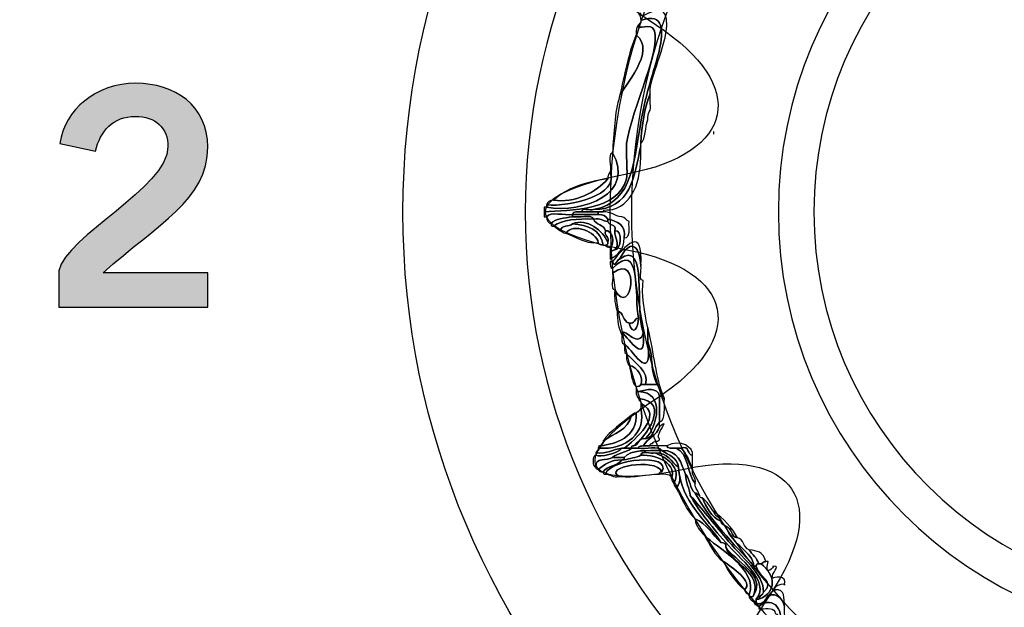
# Model space of a CAD drawing. Extents: x 0 to 19, y 0 to 1.7.
# Drawn here: x 8.5 to 8.9, y 0.6 to 0.8 of the extents above; entities that cross this region are included whole.
import ezdxf

# ---------------------------------------------------------------- set-up
doc = ezdxf.new("R2010")
doc.units = 0
doc.header["$MEASUREMENT"] = 0
doc.layers.add('GRAY', color=7, linetype='CONTINUOUS')
doc.layers.add('HARDWARE', color=7, linetype='CONTINUOUS')

# ---------------------------------------------------------------- blocks, each defined once
blk = doc.blocks.new('BLOCK_34')
at = {"layer": 'GRAY'}
h = blk.add_hatch(color=7, dxfattribs=at)
h.dxf.hatch_style = 2
edge = h.paths.add_edge_path()
edge.add_spline(control_points=[(8.53001, 0.72042), (8.53001, 0.72042), (8.53001, 0.73364), (8.53001, 0.73364), (8.53245, 0.74618), (8.56955, 0.76395), (8.56955, 0.77861), (8.56955, 0.7856), (8.56499, 0.78971), (8.55766, 0.78971), (8.54966, 0.78971), (8.545, 0.78438), (8.54323, 0.77705), (8.54323, 0.77705), (8.53034, 0.77983), (8.53034, 0.77983), (8.53201, 0.79215), (8.54356, 0.8017), (8.55788, 0.8017), (8.57199, 0.8017), (8.58398, 0.7936), (8.58398, 0.77861), (8.58398, 0.75906), (8.56599, 0.75107), (8.546, 0.73286), (8.546, 0.73286), (8.58398, 0.73286), (8.58398, 0.73286), (8.58398, 0.73286), (8.58398, 0.72042), (8.58398, 0.72042), (8.58398, 0.72042), (8.53001, 0.72042), (8.53001, 0.72042)], knot_values=[0, 0, 0, 0, 1, 1, 1, 2, 2, 2, 3, 3, 3, 4, 4, 4, 5, 5, 5, 6, 6, 6, 7, 7, 7, 8, 8, 8, 9, 9, 9, 10, 10, 10, 11, 11, 11, 11], degree=3, periodic=1)
blk.add_open_spline([(8.53001, 0.72042), (8.53001, 0.72042), (8.53001, 0.73364), (8.53001, 0.73364), (8.53245, 0.74618), (8.56955, 0.76395), (8.56955, 0.77861), (8.56955, 0.7856), (8.56499, 0.78971), (8.55766, 0.78971), (8.54966, 0.78971), (8.545, 0.78438), (8.54323, 0.77705), (8.54323, 0.77705), (8.53034, 0.77983), (8.53034, 0.77983), (8.53201, 0.79215), (8.54356, 0.8017), (8.55788, 0.8017), (8.57199, 0.8017), (8.58398, 0.7936), (8.58398, 0.77861), (8.58398, 0.75906), (8.56599, 0.75107), (8.546, 0.73286), (8.546, 0.73286), (8.58398, 0.73286), (8.58398, 0.73286), (8.58398, 0.73286), (8.58398, 0.72042), (8.58398, 0.72042), (8.58398, 0.72042), (8.53001, 0.72042), (8.53001, 0.72042)], degree=3, knots=[0, 0, 0, 0, 1, 1, 1, 2, 2, 2, 3, 3, 3, 4, 4, 4, 5, 5, 5, 6, 6, 6, 7, 7, 7, 8, 8, 8, 9, 9, 9, 10, 10, 10, 11, 11, 11, 11], dxfattribs=at)
blk = doc.blocks.new('BLOCK_169')
at = {"layer": 'HARDWARE', "color": 7}
for points in [[(9.23719, 0.75498), (9.23719, 0.91582), (9.10682, 1.04619), (8.94599, 1.04619), (8.78516, 1.04619), (8.65481, 0.91582), (8.65481, 0.75498), (8.65481, 0.59418), (8.78516, 0.46381), (8.94599, 0.46381), (9.10682, 0.46381), (9.23719, 0.59418), (9.23719, 0.75498)], [(9.19282, 0.75499), (9.19282, 0.6198), (9.08231, 0.5102), (8.94599, 0.5102), (8.80969, 0.5102), (8.69917, 0.6198), (8.69917, 0.75499), (8.69917, 0.8902), (8.80969, 0.99981), (8.94599, 0.99981), (9.08231, 0.99981), (9.19282, 0.8902), (9.19282, 0.75499)]]:
    blk.add_open_spline(points, degree=3, knots=[0, 0, 0, 0, 1, 1, 1, 2, 2, 2, 3, 3, 3, 4, 4, 4, 4], dxfattribs=at)
blk = doc.blocks.new('BLOCK_171')
at = {"layer": 'HARDWARE', "color": 7}
for points, knots in [([(8.74193, 0.82616), (8.74748, 0.82896), (8.75052, 0.82975), (8.75049, 0.82273), (8.75045, 0.8159), (8.74403, 0.80254), (8.7445, 0.7987), (8.7445, 0.79842), (8.7445, 0.79814), (8.7445, 0.79786), (8.74236, 0.79285), (8.7415, 0.78657), (8.74108, 0.77986), (8.74108, 0.77956), (8.74108, 0.7793), (8.74108, 0.77901), (8.73881, 0.76783), (8.73733, 0.75589), (8.72397, 0.75587), (8.73895, 0.75869), (8.73815, 0.77354), (8.74193, 0.79186), (8.74385, 0.80114), (8.74702, 0.80998), (8.74792, 0.81413), (8.74918, 0.82001), (8.74982, 0.82785), (8.74108, 0.82444), (8.74112, 0.82562), (8.74068, 0.82631), (8.74022, 0.82699), (8.74051, 0.82699), (8.7408, 0.82699), (8.74108, 0.82699), (8.74113, 0.82648), (8.7412, 0.82599), (8.74193, 0.82616)], [0, 0, 0, 0, 1, 1, 1, 2, 2, 2, 3, 3, 3, 4, 4, 4, 5, 5, 5, 6, 6, 6, 7, 7, 7, 8, 8, 8, 9, 9, 9, 10, 10, 10, 11, 11, 11, 12, 12, 12, 12]), ([(8.706, 0.755), (8.71561, 0.75589), (8.73263, 0.75519), (8.73593, 0.767), (8.73644, 0.76874), (8.73562, 0.77727), (8.73593, 0.77986), (8.73748, 0.79208), (8.75001, 0.81696), (8.74536, 0.82185), (8.74397, 0.82331), (8.7373, 0.82039), (8.74108, 0.82359), (8.74108, 0.82387), (8.74108, 0.82414), (8.74108, 0.82444), (8.74982, 0.82785), (8.74918, 0.82001), (8.74792, 0.81413), (8.74702, 0.80998), (8.74385, 0.80114), (8.74193, 0.79186), (8.73815, 0.77354), (8.73895, 0.75869), (8.72397, 0.75587), (8.72272, 0.75537), (8.71954, 0.75686), (8.71969, 0.755), (8.71834, 0.75493), (8.71642, 0.75541), (8.71625, 0.75413), (8.71338, 0.7536), (8.70832, 0.75524), (8.70686, 0.75329), (8.70658, 0.75329), (8.70629, 0.75329), (8.706, 0.75329), (8.706, 0.75385), (8.706, 0.75442), (8.706, 0.755)], [0, 0, 0, 0, 1, 1, 1, 2, 2, 2, 3, 3, 3, 4, 4, 4, 5, 5, 5, 6, 6, 6, 7, 7, 7, 8, 8, 8, 9, 9, 9, 10, 10, 10, 11, 11, 11, 12, 12, 12, 13, 13, 13, 13]), ([(8.73937, 0.81929), (8.73923, 0.82142), (8.73981, 0.82284), (8.74108, 0.82359), (8.7373, 0.82039), (8.74397, 0.82331), (8.74536, 0.82185), (8.75001, 0.81696), (8.73748, 0.79208), (8.73593, 0.77986), (8.73562, 0.77727), (8.73644, 0.76874), (8.73593, 0.767), (8.73263, 0.75519), (8.71561, 0.75589), (8.706, 0.755), (8.706, 0.75559), (8.706, 0.75614), (8.706, 0.75671), (8.70629, 0.75671), (8.70658, 0.75671), (8.70686, 0.75671), (8.72035, 0.75437), (8.73935, 0.76189), (8.73081, 0.77644), (8.73134, 0.78361), (8.73156, 0.79109), (8.73338, 0.797), (8.73456, 0.80031), (8.74714, 0.81337), (8.73937, 0.81929)], [0, 0, 0, 0, 1, 1, 1, 2, 2, 2, 3, 3, 3, 4, 4, 4, 5, 5, 5, 6, 6, 6, 7, 7, 7, 8, 8, 8, 9, 9, 9, 10, 10, 10, 10]), ([(8.73338, 0.797), (8.73513, 0.80467), (8.73663, 0.8126), (8.73937, 0.81929), (8.74714, 0.81337), (8.73456, 0.80031), (8.73338, 0.797)], [0, 0, 0, 0, 1, 1, 1, 2, 2, 2, 2]), ([(8.7445, 0.79786), (8.7445, 0.79672), (8.7445, 0.79558), (8.7445, 0.79443), (8.74519, 0.79148), (8.74323, 0.79113), (8.74365, 0.78843), (8.74253, 0.78583), (8.74309, 0.78156), (8.74108, 0.77986), (8.7415, 0.78657), (8.74236, 0.79285), (8.7445, 0.79786)], [0, 0, 0, 0, 1, 1, 1, 2, 2, 2, 3, 3, 3, 4, 4, 4, 4]), ([(8.74108, 0.77901), (8.74139, 0.76756), (8.7393, 0.7585), (8.73081, 0.75587), (8.72953, 0.7557), (8.72765, 0.75616), (8.72739, 0.755), (8.72682, 0.755), (8.72625, 0.755), (8.72567, 0.755), (8.72368, 0.755), (8.72169, 0.755), (8.71969, 0.755), (8.71954, 0.75686), (8.72272, 0.75537), (8.72397, 0.75587), (8.73733, 0.75589), (8.73881, 0.76783), (8.74108, 0.77901)], [0, 0, 0, 0, 1, 1, 1, 2, 2, 2, 3, 3, 3, 4, 4, 4, 5, 5, 5, 6, 6, 6, 6]), ([(8.73081, 0.77644), (8.73935, 0.76189), (8.72035, 0.75437), (8.70686, 0.75671), (8.70686, 0.75699), (8.70686, 0.7573), (8.70686, 0.75757), (8.71537, 0.75676), (8.73354, 0.76114), (8.72995, 0.76958), (8.73048, 0.77163), (8.72888, 0.77579), (8.73081, 0.77644)], [0, 0, 0, 0, 1, 1, 1, 2, 2, 2, 3, 3, 3, 4, 4, 4, 4]), ([(8.70686, 0.75757), (8.70721, 0.75865), (8.70796, 0.7593), (8.70942, 0.75928), (8.71699, 0.75801), (8.72491, 0.76219), (8.72911, 0.767), (8.72907, 0.76816), (8.72951, 0.76891), (8.72995, 0.76958), (8.73354, 0.76114), (8.71537, 0.75676), (8.70686, 0.75757)], [0, 0, 0, 0, 1, 1, 1, 2, 2, 2, 3, 3, 3, 4, 4, 4, 4]), ([(8.70942, 0.75928), (8.7142, 0.76362), (8.72102, 0.76596), (8.72911, 0.767), (8.72491, 0.76219), (8.71699, 0.75801), (8.70942, 0.75928)], [0, 0, 0, 0, 1, 1, 1, 2, 2, 2, 2]), ([(8.70686, 0.75329), (8.70832, 0.75524), (8.71338, 0.7536), (8.71625, 0.75413), (8.71625, 0.75385), (8.71625, 0.75357), (8.71625, 0.75329), (8.71338, 0.75273), (8.71004, 0.75269), (8.70856, 0.75071), (8.70751, 0.75109), (8.70681, 0.7518), (8.70686, 0.75329)], [0, 0, 0, 0, 1, 1, 1, 2, 2, 2, 3, 3, 3, 4, 4, 4, 4]), ([(8.70856, 0.75071), (8.71004, 0.75269), (8.71338, 0.75273), (8.71625, 0.75329), (8.71859, 0.75275), (8.72306, 0.75437), (8.72397, 0.75242), (8.71804, 0.75265), (8.71277, 0.7522), (8.70942, 0.74986), (8.70869, 0.7497), (8.70862, 0.75018), (8.70856, 0.75071)], [0, 0, 0, 0, 1, 1, 1, 2, 2, 2, 3, 3, 3, 4, 4, 4, 4]), ([(8.71969, 0.755), (8.72169, 0.755), (8.72368, 0.755), (8.72567, 0.755), (8.72567, 0.75471), (8.72567, 0.75442), (8.72567, 0.75413), (8.72255, 0.75413), (8.7194, 0.75413), (8.71625, 0.75413), (8.71642, 0.75541), (8.71834, 0.75493), (8.71969, 0.755)], [0, 0, 0, 0, 1, 1, 1, 2, 2, 2, 3, 3, 3, 4, 4, 4, 4]), ([(8.72567, 0.75413), (8.72727, 0.75404), (8.72853, 0.75357), (8.72911, 0.75242), (8.72911, 0.75213), (8.72911, 0.75185), (8.72911, 0.75157), (8.72708, 0.75155), (8.72658, 0.75304), (8.72397, 0.75242), (8.72306, 0.75437), (8.71859, 0.75275), (8.71625, 0.75329), (8.71625, 0.75357), (8.71625, 0.75385), (8.71625, 0.75413), (8.7194, 0.75413), (8.72255, 0.75413), (8.72567, 0.75413)], [0, 0, 0, 0, 1, 1, 1, 2, 2, 2, 3, 3, 3, 4, 4, 4, 5, 5, 5, 6, 6, 6, 6]), ([(8.72567, 0.755), (8.72625, 0.755), (8.72682, 0.755), (8.72739, 0.755), (8.73047, 0.75522), (8.73151, 0.7534), (8.73423, 0.75329), (8.73545, 0.75307), (8.73567, 0.75186), (8.73681, 0.75157), (8.73665, 0.74914), (8.73754, 0.74569), (8.73509, 0.74557), (8.7357, 0.75047), (8.73258, 0.75162), (8.72911, 0.75242), (8.72853, 0.75357), (8.72727, 0.75404), (8.72567, 0.75413), (8.72567, 0.75442), (8.72567, 0.75471), (8.72567, 0.755)], [0, 0, 0, 0, 1, 1, 1, 2, 2, 2, 3, 3, 3, 4, 4, 4, 5, 5, 5, 6, 6, 6, 7, 7, 7, 7]), ([(8.72911, 0.74386), (8.72752, 0.74827), (8.72159, 0.75287), (8.71625, 0.75071), (8.71518, 0.74952), (8.71208, 0.75035), (8.71199, 0.74815), (8.71087, 0.74843), (8.71065, 0.74965), (8.70942, 0.74986), (8.71277, 0.7522), (8.71804, 0.75265), (8.72397, 0.75242), (8.72456, 0.75016), (8.72786, 0.7506), (8.72824, 0.74815), (8.72789, 0.74607), (8.72981, 0.74628), (8.72911, 0.74386)], [0, 0, 0, 0, 1, 1, 1, 2, 2, 2, 3, 3, 3, 4, 4, 4, 5, 5, 5, 6, 6, 6, 6]), ([(8.72739, 0.74299), (8.72673, 0.7432), (8.72569, 0.74302), (8.72567, 0.74386), (8.72506, 0.74777), (8.71663, 0.7512), (8.71371, 0.74728), (8.71284, 0.74728), (8.71267, 0.74796), (8.71199, 0.74815), (8.71208, 0.75035), (8.71518, 0.74952), (8.71625, 0.75071), (8.72207, 0.75024), (8.72664, 0.74854), (8.72739, 0.74299)], [0, 0, 0, 0, 1, 1, 1, 2, 2, 2, 3, 3, 3, 4, 4, 4, 5, 5, 5, 5]), ([(8.72567, 0.74386), (8.72019, 0.74351), (8.71769, 0.74613), (8.71371, 0.74728), (8.71663, 0.7512), (8.72506, 0.74777), (8.72567, 0.74386)], [0, 0, 0, 0, 1, 1, 1, 2, 2, 2, 2]), ([(8.71625, 0.75071), (8.72159, 0.75287), (8.72752, 0.74827), (8.72911, 0.74386), (8.72925, 0.74313), (8.72877, 0.74304), (8.72824, 0.74299), (8.72796, 0.74299), (8.72767, 0.74299), (8.72739, 0.74299), (8.72664, 0.74854), (8.72207, 0.75024), (8.71625, 0.75071)], [0, 0, 0, 0, 1, 1, 1, 2, 2, 2, 3, 3, 3, 4, 4, 4, 4]), ([(8.73167, 0.74815), (8.73153, 0.74549), (8.73369, 0.74329), (8.73167, 0.74129), (8.73081, 0.7413), (8.73065, 0.74058), (8.72995, 0.74042), (8.72995, 0.741), (8.72995, 0.74157), (8.72995, 0.74215), (8.7318, 0.74322), (8.73089, 0.74873), (8.72824, 0.74815), (8.72786, 0.7506), (8.72456, 0.75016), (8.72397, 0.75242), (8.72658, 0.75304), (8.72708, 0.75155), (8.72911, 0.75157), (8.72945, 0.74991), (8.73241, 0.75089), (8.73167, 0.74815)], [0, 0, 0, 0, 1, 1, 1, 2, 2, 2, 3, 3, 3, 4, 4, 4, 5, 5, 5, 6, 6, 6, 7, 7, 7, 7]), ([(8.72911, 0.75242), (8.73258, 0.75162), (8.7357, 0.75047), (8.73509, 0.74557), (8.73505, 0.74133), (8.73269, 0.7394), (8.72995, 0.73785), (8.72995, 0.73872), (8.72995, 0.73959), (8.72995, 0.74042), (8.73065, 0.74058), (8.73081, 0.7413), (8.73167, 0.74129), (8.73383, 0.74092), (8.73475, 0.74873), (8.73167, 0.74815), (8.73241, 0.75089), (8.72945, 0.74991), (8.72911, 0.75157), (8.72911, 0.75185), (8.72911, 0.75213), (8.72911, 0.75242)], [0, 0, 0, 0, 1, 1, 1, 2, 2, 2, 3, 3, 3, 4, 4, 4, 5, 5, 5, 6, 6, 6, 7, 7, 7, 7]), ([(8.73081, 0.737), (8.73527, 0.74226), (8.74199, 0.75085), (8.74108, 0.73528), (8.74051, 0.74422), (8.73686, 0.74481), (8.73338, 0.73785), (8.73251, 0.73795), (8.73165, 0.73416), (8.73081, 0.737)], [0, 0, 0, 0, 1, 1, 1, 2, 2, 2, 3, 3, 3, 3]), ([(8.72824, 0.74815), (8.73089, 0.74873), (8.7318, 0.74322), (8.72995, 0.74215), (8.7293, 0.74233), (8.72826, 0.74217), (8.72824, 0.74299), (8.72877, 0.74304), (8.72925, 0.74313), (8.72911, 0.74386), (8.72981, 0.74628), (8.72789, 0.74607), (8.72824, 0.74815)], [0, 0, 0, 0, 1, 1, 1, 2, 2, 2, 3, 3, 3, 4, 4, 4, 4]), ([(8.73167, 0.74815), (8.73475, 0.74873), (8.73383, 0.74092), (8.73167, 0.74129), (8.73369, 0.74329), (8.73153, 0.74549), (8.73167, 0.74815)], [0, 0, 0, 0, 1, 1, 1, 2, 2, 2, 2]), ([(8.73338, 0.73785), (8.7439, 0.74582), (8.73878, 0.71891), (8.74193, 0.7113), (8.74072, 0.70525), (8.73534, 0.71254), (8.73423, 0.7113), (8.73423, 0.71102), (8.73423, 0.71071), (8.73423, 0.71044), (8.73294, 0.71256), (8.73259, 0.71564), (8.73253, 0.71899), (8.73499, 0.71861), (8.73454, 0.71533), (8.73681, 0.7147), (8.73829, 0.70972), (8.74023, 0.7129), (8.74022, 0.71642), (8.73871, 0.7246), (8.74129, 0.74538), (8.73081, 0.73444), (8.72981, 0.73456), (8.7301, 0.736), (8.72995, 0.737), (8.73024, 0.737), (8.73052, 0.737), (8.73081, 0.737), (8.73165, 0.73416), (8.73251, 0.73795), (8.73338, 0.73785)], [0, 0, 0, 0, 1, 1, 1, 2, 2, 2, 3, 3, 3, 4, 4, 4, 5, 5, 5, 6, 6, 6, 7, 7, 7, 8, 8, 8, 9, 9, 9, 10, 10, 10, 10]), ([(8.73253, 0.71899), (8.7318, 0.72113), (8.7314, 0.72361), (8.73167, 0.7267), (8.73767, 0.71603), (8.74135, 0.74069), (8.73081, 0.73273), (8.73081, 0.73328), (8.73081, 0.73384), (8.73081, 0.73444), (8.74129, 0.74538), (8.73871, 0.7246), (8.74022, 0.71642), (8.73852, 0.7164), (8.73913, 0.71409), (8.73681, 0.7147), (8.73454, 0.71533), (8.73499, 0.71861), (8.73253, 0.71899)], [0, 0, 0, 0, 1, 1, 1, 2, 2, 2, 3, 3, 3, 4, 4, 4, 5, 5, 5, 6, 6, 6, 6]), ([(8.74193, 0.7113), (8.73878, 0.71891), (8.7439, 0.74582), (8.73338, 0.73785), (8.73686, 0.74481), (8.74051, 0.74422), (8.74108, 0.73528), (8.74157, 0.73378), (8.74004, 0.73024), (8.74193, 0.73014), (8.74131, 0.72606), (8.7424, 0.71792), (8.74365, 0.71299), (8.74365, 0.7113), (8.74365, 0.70956), (8.74365, 0.70787), (8.74546, 0.69111), (8.73714, 0.7065), (8.73509, 0.70699), (8.73382, 0.70716), (8.73431, 0.70906), (8.73423, 0.71044), (8.73423, 0.71071), (8.73423, 0.71102), (8.73423, 0.7113), (8.73706, 0.70857), (8.74323, 0.69916), (8.74193, 0.7113)], [0, 0, 0, 0, 1, 1, 1, 2, 2, 2, 3, 3, 3, 4, 4, 4, 5, 5, 5, 6, 6, 6, 7, 7, 7, 8, 8, 8, 9, 9, 9, 9]), ([(8.73167, 0.7267), (8.72976, 0.72708), (8.73131, 0.73095), (8.73081, 0.73273), (8.74135, 0.74069), (8.73767, 0.71603), (8.73167, 0.7267)], [0, 0, 0, 0, 1, 1, 1, 2, 2, 2, 2]), ([(8.73681, 0.7147), (8.73913, 0.71409), (8.73852, 0.7164), (8.74022, 0.71642), (8.74023, 0.7129), (8.73829, 0.70972), (8.73681, 0.7147)], [0, 0, 0, 0, 1, 1, 1, 2, 2, 2, 2]), ([(8.73423, 0.7113), (8.73534, 0.71254), (8.74072, 0.70525), (8.74193, 0.7113), (8.74323, 0.69916), (8.73706, 0.70857), (8.73423, 0.7113)], [0, 0, 0, 0, 1, 1, 1, 2, 2, 2, 2]), ([(8.74365, 0.71299), (8.74613, 0.70302), (8.74627, 0.69548), (8.74963, 0.68728), (8.74891, 0.68713), (8.74882, 0.68763), (8.74877, 0.68814), (8.74891, 0.69027), (8.74744, 0.69079), (8.74706, 0.69243), (8.74417, 0.69792), (8.74605, 0.70096), (8.74365, 0.70787), (8.74365, 0.70956), (8.74365, 0.7113), (8.74365, 0.71299)], [0, 0, 0, 0, 1, 1, 1, 2, 2, 2, 3, 3, 3, 4, 4, 4, 5, 5, 5, 5]), ([(8.73509, 0.70699), (8.73714, 0.7065), (8.74546, 0.69111), (8.74365, 0.70787), (8.74605, 0.70096), (8.74417, 0.69792), (8.74706, 0.69243), (8.74564, 0.69243), (8.74421, 0.69243), (8.74278, 0.69243), (8.74437, 0.69682), (8.73863, 0.70065), (8.73593, 0.70357), (8.73478, 0.70384), (8.73524, 0.70572), (8.73509, 0.70699)], [0, 0, 0, 0, 1, 1, 1, 2, 2, 2, 3, 3, 3, 4, 4, 4, 5, 5, 5, 5]), ([(8.73681, 0.69928), (8.73608, 0.70028), (8.73566, 0.70159), (8.73593, 0.70357), (8.73863, 0.70065), (8.74437, 0.69682), (8.74278, 0.69243), (8.74222, 0.69243), (8.74164, 0.69243), (8.74108, 0.69243), (8.74223, 0.69441), (8.74004, 0.69898), (8.73681, 0.69928)], [0, 0, 0, 0, 1, 1, 1, 2, 2, 2, 3, 3, 3, 4, 4, 4, 4]), ([(8.73937, 0.69156), (8.7376, 0.69323), (8.73773, 0.6968), (8.73681, 0.69928), (8.74004, 0.69898), (8.74223, 0.69441), (8.74108, 0.69243), (8.74106, 0.69159), (8.74003, 0.69177), (8.73937, 0.69156)], [0, 0, 0, 0, 1, 1, 1, 2, 2, 2, 3, 3, 3, 3]), ([(8.74022, 0.68728), (8.73977, 0.68798), (8.73933, 0.68866), (8.73937, 0.68986), (8.73965, 0.68986), (8.73993, 0.68986), (8.74022, 0.68986), (8.75009, 0.68954), (8.74711, 0.6769), (8.74278, 0.67271), (8.74011, 0.67312), (8.74053, 0.67042), (8.73851, 0.67015), (8.74254, 0.67298), (8.75237, 0.686), (8.74022, 0.68728)], [0, 0, 0, 0, 1, 1, 1, 2, 2, 2, 3, 3, 3, 4, 4, 4, 5, 5, 5, 5]), ([(8.74108, 0.69243), (8.74164, 0.69243), (8.74222, 0.69243), (8.74278, 0.69243), (8.74421, 0.69243), (8.74564, 0.69243), (8.74706, 0.69243), (8.74744, 0.69079), (8.74891, 0.69027), (8.74877, 0.68814), (8.74849, 0.68814), (8.74822, 0.68814), (8.74792, 0.68814), (8.74704, 0.69164), (8.74339, 0.69048), (8.74022, 0.68986), (8.73993, 0.68986), (8.73965, 0.68986), (8.73937, 0.68986), (8.73937, 0.69044), (8.73937, 0.69099), (8.73937, 0.69156), (8.74003, 0.69177), (8.74106, 0.69159), (8.74108, 0.69243)], [0, 0, 0, 0, 1, 1, 1, 2, 2, 2, 3, 3, 3, 4, 4, 4, 5, 5, 5, 6, 6, 6, 7, 7, 7, 8, 8, 8, 8]), ([(8.74278, 0.67271), (8.74711, 0.6769), (8.75009, 0.68954), (8.74022, 0.68986), (8.74339, 0.69048), (8.74704, 0.69164), (8.74792, 0.68814), (8.74792, 0.68501), (8.74792, 0.68185), (8.74792, 0.6787), (8.74578, 0.67714), (8.74609, 0.67312), (8.74278, 0.67271)], [0, 0, 0, 0, 1, 1, 1, 2, 2, 2, 3, 3, 3, 4, 4, 4, 4]), ([(8.73851, 0.67015), (8.73799, 0.67007), (8.73751, 0.67002), (8.73766, 0.66929), (8.73681, 0.66929), (8.73593, 0.66929), (8.73509, 0.66929), (8.73867, 0.67225), (8.74978, 0.6811), (8.74108, 0.68557), (8.74109, 0.68644), (8.74039, 0.6866), (8.74022, 0.68728), (8.75237, 0.686), (8.74254, 0.67298), (8.73851, 0.67015)], [0, 0, 0, 0, 1, 1, 1, 2, 2, 2, 3, 3, 3, 4, 4, 4, 5, 5, 5, 5]), ([(8.74792, 0.6787), (8.74792, 0.68185), (8.74792, 0.68501), (8.74792, 0.68814), (8.74822, 0.68814), (8.74849, 0.68814), (8.74877, 0.68814), (8.74882, 0.68763), (8.74891, 0.68713), (8.74963, 0.68728), (8.7495, 0.68398), (8.75031, 0.67977), (8.74792, 0.6787)], [0, 0, 0, 0, 1, 1, 1, 2, 2, 2, 3, 3, 3, 4, 4, 4, 4]), ([(8.74108, 0.68384), (8.74108, 0.68442), (8.74108, 0.68501), (8.74108, 0.68557), (8.74978, 0.6811), (8.73867, 0.67225), (8.73509, 0.66929), (8.7348, 0.66929), (8.73451, 0.66929), (8.73423, 0.66929), (8.73099, 0.6688), (8.72889, 0.6672), (8.72482, 0.66757), (8.72499, 0.66825), (8.72567, 0.66842), (8.72567, 0.66929), (8.73591, 0.66846), (8.74332, 0.67503), (8.74108, 0.68384)], [0, 0, 0, 0, 1, 1, 1, 2, 2, 2, 3, 3, 3, 4, 4, 4, 5, 5, 5, 6, 6, 6, 6]), ([(8.72567, 0.66929), (8.72573, 0.66979), (8.72581, 0.6703), (8.72654, 0.67015), (8.73155, 0.67069), (8.74017, 0.67312), (8.73937, 0.68214), (8.74033, 0.68233), (8.7407, 0.68309), (8.74108, 0.68384), (8.74332, 0.67503), (8.73591, 0.66846), (8.72567, 0.66929)], [0, 0, 0, 0, 1, 1, 1, 2, 2, 2, 3, 3, 3, 4, 4, 4, 4]), ([(8.73937, 0.68214), (8.74017, 0.67312), (8.73155, 0.67069), (8.72654, 0.67015), (8.72668, 0.67084), (8.72739, 0.67099), (8.72739, 0.67186), (8.73115, 0.67466), (8.73667, 0.67568), (8.73766, 0.68129), (8.73835, 0.68144), (8.73851, 0.68214), (8.73937, 0.68214)], [0, 0, 0, 0, 1, 1, 1, 2, 2, 2, 3, 3, 3, 4, 4, 4, 4]), ([(8.72739, 0.67186), (8.73, 0.67582), (8.73429, 0.67808), (8.73766, 0.68129), (8.73667, 0.67568), (8.73115, 0.67466), (8.72739, 0.67186)], [0, 0, 0, 0, 1, 1, 1, 2, 2, 2, 2]), ([(8.74278, 0.67271), (8.74609, 0.67312), (8.74578, 0.67714), (8.74792, 0.6787), (8.74792, 0.67815), (8.74792, 0.67756), (8.74792, 0.67698), (8.74685, 0.67377), (8.74356, 0.67279), (8.74193, 0.67015), (8.74127, 0.66996), (8.74024, 0.6701), (8.74022, 0.66929), (8.73937, 0.66929), (8.73851, 0.66929), (8.73766, 0.66929), (8.73751, 0.67002), (8.73799, 0.67007), (8.73851, 0.67015), (8.74053, 0.67042), (8.74011, 0.67312), (8.74278, 0.67271)], [0, 0, 0, 0, 1, 1, 1, 2, 2, 2, 3, 3, 3, 4, 4, 4, 5, 5, 5, 6, 6, 6, 7, 7, 7, 7]), ([(8.74193, 0.67015), (8.74356, 0.67279), (8.74685, 0.67377), (8.74792, 0.67698), (8.75249, 0.68098), (8.74571, 0.6736), (8.74792, 0.67271), (8.74791, 0.67128), (8.74554, 0.67224), (8.74536, 0.67099), (8.74483, 0.67094), (8.74435, 0.67086), (8.7445, 0.67015), (8.74365, 0.67015), (8.74278, 0.67015), (8.74193, 0.67015)], [0, 0, 0, 0, 1, 1, 1, 2, 2, 2, 3, 3, 3, 4, 4, 4, 5, 5, 5, 5]), ([(8.75049, 0.67015), (8.75557, 0.67287), (8.7603, 0.66939), (8.7599, 0.66671), (8.75769, 0.6668), (8.75901, 0.67038), (8.75563, 0.66929), (8.75505, 0.66929), (8.75448, 0.66929), (8.75391, 0.66929), (8.75256, 0.66937), (8.75065, 0.66886), (8.75049, 0.67015)], [0, 0, 0, 0, 1, 1, 1, 2, 2, 2, 3, 3, 3, 4, 4, 4, 4]), ([(8.73081, 0.66585), (8.72883, 0.66471), (8.72441, 0.66596), (8.72482, 0.66244), (8.72342, 0.66203), (8.72342, 0.66709), (8.72482, 0.66671), (8.72625, 0.66589), (8.73277, 0.66727), (8.73423, 0.66929), (8.73451, 0.66929), (8.7348, 0.66929), (8.73509, 0.66929), (8.73593, 0.66929), (8.73681, 0.66929), (8.73766, 0.66929), (8.73599, 0.66751), (8.73248, 0.66763), (8.73081, 0.66585)], [0, 0, 0, 0, 1, 1, 1, 2, 2, 2, 3, 3, 3, 4, 4, 4, 5, 5, 5, 6, 6, 6, 6]), ([(8.72482, 0.66757), (8.72889, 0.6672), (8.73099, 0.6688), (8.73423, 0.66929), (8.73277, 0.66727), (8.72625, 0.66589), (8.72482, 0.66671), (8.72482, 0.667), (8.72482, 0.66729), (8.72482, 0.66757)], [0, 0, 0, 0, 1, 1, 1, 2, 2, 2, 3, 3, 3, 3]), ([(8.74022, 0.66929), (8.74282, 0.66874), (8.74759, 0.67038), (8.74877, 0.66842), (8.7435, 0.66829), (8.73742, 0.66895), (8.73509, 0.66585), (8.73366, 0.66585), (8.73223, 0.66585), (8.73081, 0.66585), (8.73248, 0.66763), (8.73599, 0.66751), (8.73766, 0.66929), (8.73851, 0.66929), (8.73937, 0.66929), (8.74022, 0.66929)], [0, 0, 0, 0, 1, 1, 1, 2, 2, 2, 3, 3, 3, 4, 4, 4, 5, 5, 5, 5]), ([(8.73509, 0.66585), (8.73742, 0.66895), (8.7435, 0.66829), (8.74877, 0.66842), (8.7511, 0.66675), (8.75433, 0.66598), (8.75477, 0.66244), (8.75193, 0.66416), (8.75106, 0.66785), (8.74621, 0.66757), (8.74471, 0.66708), (8.74118, 0.66861), (8.74108, 0.66671), (8.73945, 0.66576), (8.73703, 0.6656), (8.73509, 0.66499), (8.73509, 0.66526), (8.73509, 0.66557), (8.73509, 0.66585)], [0, 0, 0, 0, 1, 1, 1, 2, 2, 2, 3, 3, 3, 4, 4, 4, 5, 5, 5, 6, 6, 6, 6]), ([(8.75391, 0.66929), (8.75857, 0.66739), (8.75783, 0.66005), (8.76076, 0.65641), (8.76076, 0.65613), (8.76076, 0.65585), (8.76076, 0.65557), (8.7612, 0.6543), (8.76202, 0.6534), (8.76246, 0.65215), (8.76177, 0.65231), (8.76161, 0.653), (8.76076, 0.653), (8.75884, 0.65449), (8.75905, 0.65814), (8.75734, 0.65986), (8.75557, 0.66382), (8.75477, 0.66871), (8.74877, 0.66842), (8.74759, 0.67038), (8.74282, 0.66874), (8.74022, 0.66929), (8.74024, 0.6701), (8.74127, 0.66996), (8.74193, 0.67015), (8.74278, 0.67015), (8.74365, 0.67015), (8.7445, 0.67015), (8.74649, 0.67015), (8.74849, 0.67015), (8.75049, 0.67015), (8.75065, 0.66886), (8.75256, 0.66937), (8.75391, 0.66929)], [0, 0, 0, 0, 1, 1, 1, 2, 2, 2, 3, 3, 3, 4, 4, 4, 5, 5, 5, 6, 6, 6, 7, 7, 7, 8, 8, 8, 9, 9, 9, 10, 10, 10, 11, 11, 11, 11]), ([(8.74108, 0.66671), (8.74118, 0.66861), (8.74471, 0.66708), (8.74621, 0.66757), (8.75017, 0.6661), (8.75621, 0.66218), (8.75305, 0.65641), (8.7529, 0.65712), (8.7522, 0.65728), (8.7522, 0.65814), (8.75429, 0.6634), (8.74736, 0.66699), (8.74108, 0.66671)], [0, 0, 0, 0, 1, 1, 1, 2, 2, 2, 3, 3, 3, 4, 4, 4, 4]), ([(8.75734, 0.65986), (8.75741, 0.65677), (8.75866, 0.65491), (8.75905, 0.65215), (8.76173, 0.64714), (8.76621, 0.64157), (8.77188, 0.63499), (8.77674, 0.62932), (8.78828, 0.62098), (8.78299, 0.61443), (8.78299, 0.61414), (8.78299, 0.61383), (8.78299, 0.61355), (8.78272, 0.61355), (8.78244, 0.61355), (8.78215, 0.61355), (8.78138, 0.61395), (8.78061, 0.61432), (8.78043, 0.6153), (8.78143, 0.61515), (8.78195, 0.6155), (8.78215, 0.61614), (8.78657, 0.62318), (8.7752, 0.6284), (8.77188, 0.63329), (8.77219, 0.63476), (8.7712, 0.63491), (8.77016, 0.63499), (8.76468, 0.64378), (8.75576, 0.64915), (8.75477, 0.66244), (8.75433, 0.66598), (8.7511, 0.66675), (8.74877, 0.66842), (8.75477, 0.66871), (8.75557, 0.66382), (8.75734, 0.65986)], [0, 0, 0, 0, 1, 1, 1, 2, 2, 2, 3, 3, 3, 4, 4, 4, 5, 5, 5, 6, 6, 6, 7, 7, 7, 8, 8, 8, 9, 9, 9, 10, 10, 10, 11, 11, 11, 12, 12, 12, 12]), ([(8.75391, 0.66929), (8.75448, 0.66929), (8.75505, 0.66929), (8.75563, 0.66929), (8.75772, 0.66739), (8.75869, 0.66438), (8.7599, 0.66157), (8.75929, 0.65896), (8.76138, 0.65905), (8.76076, 0.65641), (8.75783, 0.66005), (8.75857, 0.66739), (8.75391, 0.66929)], [0, 0, 0, 0, 1, 1, 1, 2, 2, 2, 3, 3, 3, 4, 4, 4, 4]), ([(8.7599, 0.66157), (8.75869, 0.66438), (8.75772, 0.66739), (8.75563, 0.66929), (8.75901, 0.67038), (8.75769, 0.6668), (8.7599, 0.66671), (8.7599, 0.66557), (8.7599, 0.66442), (8.7599, 0.66328), (8.7599, 0.66271), (8.7599, 0.66214), (8.7599, 0.66157)], [0, 0, 0, 0, 1, 1, 1, 2, 2, 2, 3, 3, 3, 4, 4, 4, 4]), ([(8.73423, 0.66499), (8.7301, 0.66514), (8.72799, 0.66324), (8.72567, 0.66157), (8.72517, 0.66161), (8.72466, 0.6617), (8.72482, 0.66244), (8.72441, 0.66596), (8.72883, 0.66471), (8.73081, 0.66585), (8.73223, 0.66585), (8.73366, 0.66585), (8.73509, 0.66585), (8.73509, 0.66557), (8.73509, 0.66526), (8.73509, 0.66499), (8.7348, 0.66499), (8.73451, 0.66499), (8.73423, 0.66499)], [0, 0, 0, 0, 1, 1, 1, 2, 2, 2, 3, 3, 3, 4, 4, 4, 5, 5, 5, 6, 6, 6, 6]), ([(8.72567, 0.66157), (8.72799, 0.66324), (8.7301, 0.66514), (8.73423, 0.66499), (8.73269, 0.66285), (8.72894, 0.66288), (8.72739, 0.66071), (8.72639, 0.66057), (8.72587, 0.6609), (8.72567, 0.66157)], [0, 0, 0, 0, 1, 1, 1, 2, 2, 2, 3, 3, 3, 3]), ([(8.74877, 0.66071), (8.74635, 0.66605), (8.72681, 0.6622), (8.73338, 0.659), (8.73077, 0.65837), (8.73026, 0.65988), (8.72824, 0.65986), (8.73005, 0.66549), (8.75235, 0.66758), (8.74877, 0.66071)], [0, 0, 0, 0, 1, 1, 1, 2, 2, 2, 3, 3, 3, 3]), ([(8.74792, 0.65986), (8.74276, 0.65988), (8.73912, 0.65838), (8.73338, 0.659), (8.72681, 0.6622), (8.74635, 0.66605), (8.74877, 0.66071), (8.74826, 0.66067), (8.74776, 0.66058), (8.74792, 0.65986)], [0, 0, 0, 0, 1, 1, 1, 2, 2, 2, 3, 3, 3, 3]), ([(8.73509, 0.66499), (8.73703, 0.6656), (8.73945, 0.66576), (8.74108, 0.66671), (8.74736, 0.66699), (8.75429, 0.6634), (8.7522, 0.65814), (8.75208, 0.66001), (8.75004, 0.65999), (8.74792, 0.65986), (8.74776, 0.66058), (8.74826, 0.66067), (8.74877, 0.66071), (8.75235, 0.66758), (8.73005, 0.66549), (8.72824, 0.65986), (8.72752, 0.65969), (8.72744, 0.66019), (8.72739, 0.66071), (8.72894, 0.66288), (8.73269, 0.66285), (8.73423, 0.66499), (8.73451, 0.66499), (8.7348, 0.66499), (8.73509, 0.66499)], [0, 0, 0, 0, 1, 1, 1, 2, 2, 2, 3, 3, 3, 4, 4, 4, 5, 5, 5, 6, 6, 6, 7, 7, 7, 8, 8, 8, 8]), ([(8.74621, 0.66757), (8.75106, 0.66785), (8.75193, 0.66416), (8.75477, 0.66244), (8.75499, 0.65832), (8.75621, 0.65792), (8.75391, 0.65472), (8.75375, 0.65542), (8.75304, 0.65557), (8.75305, 0.65641), (8.75621, 0.66218), (8.75017, 0.6661), (8.74621, 0.66757)], [0, 0, 0, 0, 1, 1, 1, 2, 2, 2, 3, 3, 3, 4, 4, 4, 4]), ([(8.75477, 0.66244), (8.75576, 0.64915), (8.76468, 0.64378), (8.77016, 0.63499), (8.76695, 0.63777), (8.76514, 0.64197), (8.76076, 0.64358), (8.75768, 0.64649), (8.75617, 0.65097), (8.75391, 0.65472), (8.75621, 0.65792), (8.75499, 0.65832), (8.75477, 0.66244)], [0, 0, 0, 0, 1, 1, 1, 2, 2, 2, 3, 3, 3, 4, 4, 4, 4]), ([(8.75734, 0.65986), (8.75905, 0.65814), (8.75884, 0.65449), (8.76076, 0.653), (8.76651, 0.64275), (8.77456, 0.63483), (8.78215, 0.62643), (8.78244, 0.62643), (8.78272, 0.62643), (8.78299, 0.62643), (8.78347, 0.62284), (8.79027, 0.62064), (8.78557, 0.61699), (8.78592, 0.62349), (8.77748, 0.62979), (8.77188, 0.63671), (8.76734, 0.64229), (8.76306, 0.64738), (8.75905, 0.65215), (8.75866, 0.65491), (8.75741, 0.65677), (8.75734, 0.65986)], [0, 0, 0, 0, 1, 1, 1, 2, 2, 2, 3, 3, 3, 4, 4, 4, 5, 5, 5, 6, 6, 6, 7, 7, 7, 7]), ([(8.75905, 0.65215), (8.76306, 0.64738), (8.76734, 0.64229), (8.77188, 0.63671), (8.77748, 0.62979), (8.78592, 0.62349), (8.78557, 0.61699), (8.78526, 0.61589), (8.78406, 0.61566), (8.78385, 0.61443), (8.78357, 0.61443), (8.78328, 0.61443), (8.78299, 0.61443), (8.78828, 0.62098), (8.77674, 0.62932), (8.77188, 0.63499), (8.76621, 0.64157), (8.76173, 0.64714), (8.75905, 0.65215)], [0, 0, 0, 0, 1, 1, 1, 2, 2, 2, 3, 3, 3, 4, 4, 4, 5, 5, 5, 6, 6, 6, 6]), ([(8.77016, 0.64273), (8.77035, 0.64174), (8.77112, 0.64138), (8.77188, 0.641), (8.77458, 0.6334), (8.78158, 0.6322), (8.78215, 0.62643), (8.77456, 0.63483), (8.76651, 0.64275), (8.76076, 0.653), (8.76161, 0.653), (8.76177, 0.65231), (8.76246, 0.65215), (8.76251, 0.65161), (8.76259, 0.65113), (8.76333, 0.65128), (8.76503, 0.64786), (8.76662, 0.64429), (8.77016, 0.64273)], [0, 0, 0, 0, 1, 1, 1, 2, 2, 2, 3, 3, 3, 4, 4, 4, 5, 5, 5, 6, 6, 6, 6]), ([(8.76333, 0.65128), (8.76529, 0.6501), (8.76607, 0.64775), (8.7676, 0.64615), (8.76786, 0.64439), (8.76991, 0.64446), (8.77016, 0.64273), (8.76662, 0.64429), (8.76503, 0.64786), (8.76333, 0.65128)], [0, 0, 0, 0, 1, 1, 1, 2, 2, 2, 3, 3, 3, 3]), ([(8.76419, 0.63757), (8.76276, 0.63928), (8.76107, 0.64075), (8.76076, 0.64358), (8.76514, 0.64197), (8.76695, 0.63777), (8.77016, 0.63499), (8.7712, 0.63491), (8.77219, 0.63476), (8.77188, 0.63329), (8.77444, 0.62719), (8.7846, 0.62445), (8.78215, 0.61614), (8.78195, 0.6155), (8.78143, 0.61515), (8.78043, 0.6153), (8.78043, 0.61558), (8.78043, 0.61585), (8.78043, 0.61614), (8.78399, 0.62502), (8.76826, 0.63354), (8.76419, 0.63757)], [0, 0, 0, 0, 1, 1, 1, 2, 2, 2, 3, 3, 3, 4, 4, 4, 5, 5, 5, 6, 6, 6, 7, 7, 7, 7]), ([(8.77016, 0.64273), (8.76991, 0.64446), (8.76786, 0.64439), (8.7676, 0.64615), (8.77119, 0.64374), (8.77405, 0.64061), (8.77614, 0.63671), (8.77368, 0.63711), (8.77413, 0.64041), (8.77188, 0.641), (8.77112, 0.64138), (8.77035, 0.64174), (8.77016, 0.64273)], [0, 0, 0, 0, 1, 1, 1, 2, 2, 2, 3, 3, 3, 4, 4, 4, 4]), ([(8.77188, 0.641), (8.77413, 0.64041), (8.77368, 0.63711), (8.77614, 0.63671), (8.77863, 0.63633), (8.77818, 0.63301), (8.78043, 0.63243), (8.7814, 0.63055), (8.78329, 0.62958), (8.78385, 0.62729), (8.78313, 0.62745), (8.78305, 0.62695), (8.78299, 0.62643), (8.78272, 0.62643), (8.78244, 0.62643), (8.78215, 0.62643), (8.78158, 0.6322), (8.77458, 0.6334), (8.77188, 0.641)], [0, 0, 0, 0, 1, 1, 1, 2, 2, 2, 3, 3, 3, 4, 4, 4, 5, 5, 5, 6, 6, 6, 6]), ([(8.76419, 0.63757), (8.76826, 0.63354), (8.78399, 0.62502), (8.78043, 0.61614), (8.77967, 0.61652), (8.77891, 0.61691), (8.77872, 0.61787), (8.78223, 0.62076), (8.77405, 0.62615), (8.77103, 0.62813), (8.76782, 0.63035), (8.76626, 0.63423), (8.76419, 0.63757)], [0, 0, 0, 0, 1, 1, 1, 2, 2, 2, 3, 3, 3, 4, 4, 4, 4]), ([(8.77188, 0.63329), (8.7752, 0.6284), (8.78657, 0.62318), (8.78215, 0.61614), (8.7846, 0.62445), (8.77444, 0.62719), (8.77188, 0.63329)], [0, 0, 0, 0, 1, 1, 1, 2, 2, 2, 2]), ([(8.78043, 0.63243), (8.78333, 0.63179), (8.78533, 0.63207), (8.78642, 0.62813), (8.78557, 0.62813), (8.78541, 0.62745), (8.78471, 0.62729), (8.78442, 0.62729), (8.78414, 0.62729), (8.78385, 0.62729), (8.78329, 0.62958), (8.7814, 0.63055), (8.78043, 0.63243)], [0, 0, 0, 0, 1, 1, 1, 2, 2, 2, 3, 3, 3, 4, 4, 4, 4]), ([(8.77872, 0.61787), (8.77554, 0.62067), (8.77295, 0.62408), (8.77103, 0.62813), (8.77405, 0.62615), (8.78223, 0.62076), (8.77872, 0.61787)], [0, 0, 0, 0, 1, 1, 1, 2, 2, 2, 2]), ([(8.78728, 0.62813), (8.7855, 0.62197), (8.79002, 0.62646), (8.78899, 0.62643), (8.79235, 0.62655), (8.78798, 0.62383), (8.78899, 0.62214), (8.78887, 0.62231), (8.79435, 0.62363), (8.79327, 0.61957), (8.79357, 0.62064), (8.78883, 0.61946), (8.78984, 0.61787), (8.78833, 0.61707), (8.78719, 0.61595), (8.78642, 0.61443), (8.78619, 0.61364), (8.78324, 0.61154), (8.78299, 0.61355), (8.78299, 0.61383), (8.78299, 0.61414), (8.78299, 0.61443), (8.78328, 0.61443), (8.78357, 0.61443), (8.78385, 0.61443), (8.79082, 0.61719), (8.78979, 0.62351), (8.78471, 0.62729), (8.78541, 0.62745), (8.78557, 0.62813), (8.78642, 0.62813), (8.78671, 0.62813), (8.78699, 0.62813), (8.78728, 0.62813)], [0, 0, 0, 0, 1, 1, 1, 2, 2, 2, 3, 3, 3, 4, 4, 4, 5, 5, 5, 6, 6, 6, 7, 7, 7, 8, 8, 8, 9, 9, 9, 10, 10, 10, 11, 11, 11, 11]), ([(8.78299, 0.62643), (8.78305, 0.62695), (8.78313, 0.62745), (8.78385, 0.62729), (8.78414, 0.62729), (8.78442, 0.62729), (8.78471, 0.62729), (8.78979, 0.62351), (8.79082, 0.61719), (8.78385, 0.61443), (8.78406, 0.61566), (8.78526, 0.61589), (8.78557, 0.61699), (8.79027, 0.62064), (8.78347, 0.62284), (8.78299, 0.62643)], [0, 0, 0, 0, 1, 1, 1, 2, 2, 2, 3, 3, 3, 4, 4, 4, 5, 5, 5, 5]), ([(8.78642, 0.61443), (8.78914, 0.61801), (8.7926, 0.61512), (8.79327, 0.61185), (8.79304, 0.60893), (8.79393, 0.60491), (8.79241, 0.60329), (8.79232, 0.60194), (8.79253, 0.60032), (8.7907, 0.60071), (8.7907, 0.60184), (8.7907, 0.603), (8.7907, 0.60415), (8.79386, 0.60999), (8.78925, 0.61614), (8.78385, 0.61185), (8.78309, 0.61222), (8.78232, 0.6126), (8.78215, 0.61355), (8.78244, 0.61355), (8.78272, 0.61355), (8.78299, 0.61355), (8.78324, 0.61154), (8.78619, 0.61364), (8.78642, 0.61443)], [0, 0, 0, 0, 1, 1, 1, 2, 2, 2, 3, 3, 3, 4, 4, 4, 5, 5, 5, 6, 6, 6, 7, 7, 7, 8, 8, 8, 8]), ([(8.79327, 0.61185), (8.7926, 0.61512), (8.78914, 0.61801), (8.78642, 0.61443), (8.78719, 0.61595), (8.78833, 0.61707), (8.78984, 0.61787), (8.79353, 0.61841), (8.79295, 0.61469), (8.79327, 0.61185)], [0, 0, 0, 0, 1, 1, 1, 2, 2, 2, 3, 3, 3, 3]), ([(8.78984, 0.60927), (8.78974, 0.61149), (8.78699, 0.61098), (8.78471, 0.61101), (8.78442, 0.61101), (8.78414, 0.61101), (8.78385, 0.61101), (8.78385, 0.61127), (8.78385, 0.61157), (8.78385, 0.61185), (8.78925, 0.61614), (8.79386, 0.60999), (8.7907, 0.60415), (8.79022, 0.60564), (8.79173, 0.60919), (8.78984, 0.60927)], [0, 0, 0, 0, 1, 1, 1, 2, 2, 2, 3, 3, 3, 4, 4, 4, 5, 5, 5, 5])]:
    blk.add_open_spline(points, degree=3, knots=knots, dxfattribs=at)
blk.add_open_spline([(8.7676, 0.78329), (8.76771, 0.78344), (8.76755, 0.78395), (8.7676, 0.78415)], degree=3, dxfattribs=at)
blk = doc.blocks.new('BLOCK_170')
at = {"layer": 'HARDWARE', "color": 7}
for points, knots in [([(8.93226, 0.96533), (8.93983, 1.00488), (8.95218, 1.00488), (8.95974, 0.96533), (8.9673, 0.92576), (8.99156, 0.92094), (9.01365, 0.9546), (9.03575, 0.98824), (9.04717, 0.98349), (9.03904, 0.94406), (9.0309, 0.90463), (9.05147, 0.89085), (9.08472, 0.91347), (9.11799, 0.93608), (9.12673, 0.92732), (9.10416, 0.894), (9.08158, 0.86067), (9.09532, 0.84006), (9.1347, 0.84821), (9.17406, 0.85636), (9.17881, 0.84491), (9.14522, 0.82277), (9.11163, 0.80064), (9.11646, 0.77635), (9.15594, 0.76876), (9.19542, 0.7612), (9.19542, 0.74881), (9.15594, 0.74124), (9.11646, 0.73366), (9.11163, 0.70936), (9.14522, 0.68724), (9.17881, 0.66509), (9.17406, 0.65365), (9.1347, 0.6618), (9.09532, 0.66995), (9.08158, 0.64933), (9.10416, 0.61601), (9.12673, 0.58269), (9.11799, 0.57393), (9.08472, 0.59652), (9.05147, 0.61916), (9.0309, 0.60538), (9.03904, 0.56594), (9.04717, 0.52651), (9.03575, 0.52177), (9.01365, 0.55541), (8.99156, 0.58905), (8.9673, 0.58424), (8.95974, 0.54467), (8.95218, 0.50512), (8.93983, 0.50512), (8.93226, 0.54467), (8.92471, 0.58424), (8.90044, 0.58905), (8.87836, 0.55541), (8.85626, 0.52177), (8.84484, 0.52651), (8.85297, 0.56594), (8.8611, 0.60538), (8.84054, 0.61916), (8.80728, 0.59652), (8.77401, 0.57393), (8.76527, 0.58269), (8.78784, 0.61601), (8.81042, 0.64933), (8.79667, 0.66995), (8.7573, 0.6618), (8.71794, 0.65365), (8.7132, 0.66509), (8.74679, 0.68724), (8.78037, 0.70936), (8.77555, 0.73366), (8.73606, 0.74124), (8.69657, 0.74881), (8.69657, 0.7612), (8.73606, 0.76876), (8.77555, 0.77635), (8.78037, 0.80064), (8.74679, 0.82277), (8.7132, 0.84491), (8.71794, 0.85636), (8.7573, 0.84821), (8.79667, 0.84006), (8.81042, 0.86067), (8.78784, 0.894), (8.76528, 0.92732), (8.77402, 0.93608), (8.80728, 0.91347), (8.84054, 0.89085), (8.8611, 0.90463), (8.85297, 0.94406), (8.84484, 0.98349), (8.85626, 0.98824), (8.87836, 0.9546), (8.90044, 0.92094), (8.92471, 0.92576), (8.93226, 0.96533)], [0, 0, 0, 0, 1, 1, 1, 2, 2, 2, 3, 3, 3, 4, 4, 4, 5, 5, 5, 6, 6, 6, 7, 7, 7, 8, 8, 8, 9, 9, 9, 10, 10, 10, 11, 11, 11, 12, 12, 12, 13, 13, 13, 14, 14, 14, 15, 15, 15, 16, 16, 16, 17, 17, 17, 18, 18, 18, 19, 19, 19, 20, 20, 20, 21, 21, 21, 22, 22, 22, 23, 23, 23, 24, 24, 24, 25, 25, 25, 26, 26, 26, 27, 27, 27, 28, 28, 28, 29, 29, 29, 30, 30, 30, 31, 31, 31, 32, 32, 32, 32]), ([(9.16212, 0.755), (9.16212, 0.63542), (9.06536, 0.53849), (8.94599, 0.53849), (8.82663, 0.53849), (8.72988, 0.63542), (8.72988, 0.755), (8.72988, 0.87457), (8.82663, 0.97152), (8.94599, 0.97152), (9.06536, 0.97152), (9.16212, 0.87457), (9.16212, 0.755)], [0, 0, 0, 0, 1, 1, 1, 2, 2, 2, 3, 3, 3, 4, 4, 4, 4]), ([(9.1543, 0.755), (9.1543, 0.63974), (9.06104, 0.54631), (8.94599, 0.54631), (8.83095, 0.54631), (8.73768, 0.63974), (8.73768, 0.755), (8.73768, 0.87026), (8.83095, 0.9637), (8.94599, 0.9637), (9.06104, 0.9637), (9.1543, 0.87026), (9.1543, 0.755)], [0, 0, 0, 0, 1, 1, 1, 2, 2, 2, 3, 3, 3, 4, 4, 4, 4])]:
    blk.add_open_spline(points, degree=3, knots=knots, dxfattribs=at)
at = {"layer": 'HARDWARE'}
blk.add_blockref('BLOCK_171', (0, 0), dxfattribs=at)
blk = doc.blocks.new('BLOCK_168')
at = {"layer": 'HARDWARE', "color": 7}
for points in [[(9.101, 0.755), (9.101, 0.6694), (9.0316, 0.59999), (8.94599, 0.59999), (8.86039, 0.59999), (8.791, 0.6694), (8.791, 0.755), (8.791, 0.8406), (8.86039, 0.91), (8.94599, 0.91), (9.0316, 0.91), (9.101, 0.8406), (9.101, 0.755)], [(9.08811, 0.755), (9.08811, 0.67713), (9.02449, 0.61403), (8.94599, 0.61403), (8.86749, 0.61403), (8.80387, 0.67713), (8.80387, 0.755), (8.80387, 0.83282), (8.86749, 0.89596), (8.94599, 0.89596), (9.02449, 0.89596), (9.08811, 0.83282), (9.08811, 0.755)]]:
    blk.add_open_spline(points, degree=3, knots=[0, 0, 0, 0, 1, 1, 1, 2, 2, 2, 3, 3, 3, 4, 4, 4, 4], dxfattribs=at)
at = {"layer": 'HARDWARE'}
for name in ['BLOCK_169', 'BLOCK_170']:
    blk.add_blockref(name, (0, 0), dxfattribs=at)

msp = doc.modelspace()

# ---------------------------------------------------------------- linework, layer by layer
at = {"layer": 'GRAY', "color": 7}
msp.add_open_spline([(14.09671, 0.30499), (14.09671, 0.19499), (14.0067, 0.10499), (13.8967, 0.10499), (13.8967, 0.10499), (1.29671, 0.10499), (1.29671, 0.10499), (1.18671, 0.10499), (1.09671, 0.19499), (1.09671, 0.30499), (1.09671, 0.30499), (1.09671, 1.425), (1.09671, 1.425), (1.09671, 1.535), (1.18671, 1.625), (1.29671, 1.625), (1.29671, 1.625), (13.8967, 1.625), (13.8967, 1.625), (14.0067, 1.625), (14.09671, 1.535), (14.09671, 1.425), (14.09671, 1.425), (14.09671, 0.30499), (14.09671, 0.30499)], degree=3, knots=[0, 0, 0, 0, 1, 1, 1, 2, 2, 2, 3, 3, 3, 4, 4, 4, 5, 5, 5, 6, 6, 6, 7, 7, 7, 8, 8, 8, 8], dxfattribs=at)

# ---------------------------------------------------------------- block references
at = {"layer": 'GRAY'}
msp.add_blockref('BLOCK_34', (0, 0), dxfattribs=at)
at = {"layer": 'HARDWARE'}
msp.add_blockref('BLOCK_168', (0, 0), dxfattribs=at)

doc.saveas('drawing.dxf')
